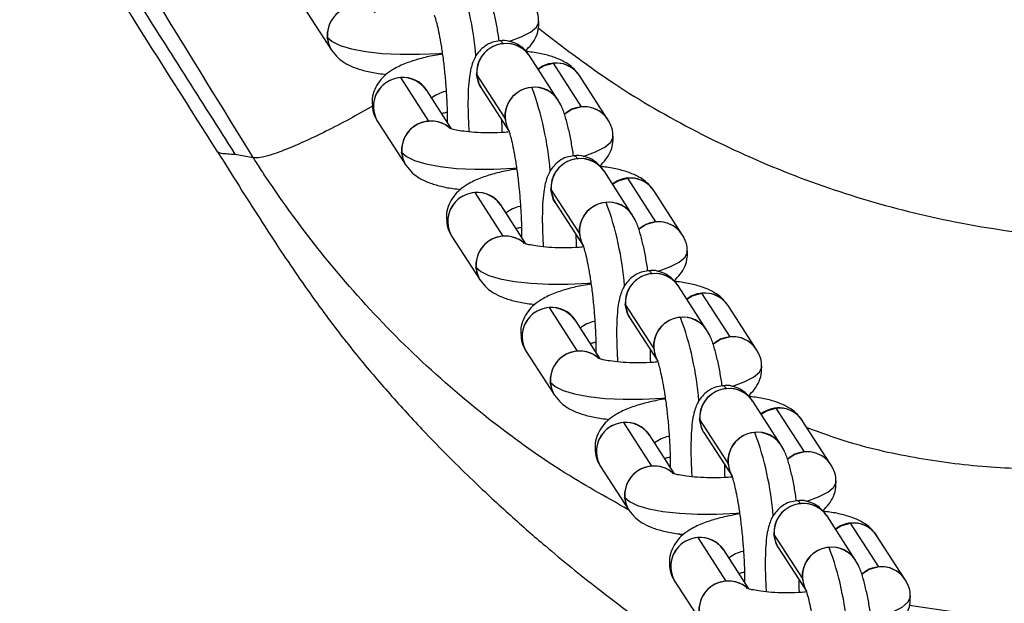
# Model space of a CAD drawing. Units: millimetres. Extents: x -1547 to 22834, y 9084 to 23956.
# Drawn here: x 3007 to 3109, y 14503 to 14563 of the extents above; entities that cross this region are included whole.
import ezdxf

# ---------------------------------------------------------------- set-up
doc = ezdxf.new("R2010")
doc.units = ezdxf.units.MM
doc.header["$LTSCALE"] = 100
doc.linetypes.add('SLD-Continua', pattern=[0])

msp = doc.modelspace()

# ---------------------------------------------------------------- linework, layer by layer
at = {"color": 7, "linetype": 'SLD-Continua', "lineweight": 25}
for p, q in [((3036.16, 14564.66), (3039.08, 14560.16)), ((3062.44, 14555.04), (3059.53, 14559.55)), ((3064.88, 14554.3), (3061.97, 14558.81)), ((3054.05, 14557.64), (3056.97, 14553.14)), ((3067.57, 14553.03), (3064.66, 14557.54)), ((3046.18, 14557.33), (3049.1, 14552.82)), ((3051.47, 14552.04), (3048.87, 14556.06)), ((3054.49, 14556.29), (3057.41, 14551.78)), ((3043.26, 14554.52), (3043.39, 14554.15)), ((3043.83, 14552.8), (3046.75, 14548.29)), ((3029.14, 14549.41), (3031, 14549.07)), ((3070.11, 14543.18), (3067.2, 14547.69)), ((3072.55, 14542.44), (3069.64, 14546.95)), ((3053.85, 14545.46), (3056.77, 14540.95)), ((3061.72, 14545.78), (3064.63, 14541.27)), ((3075.24, 14541.17), (3072.33, 14545.67)), ((3062.16, 14544.43), (3065.07, 14539.92)), ((3059.14, 14540.17), (3056.54, 14544.19)), ((3050.93, 14542.66), (3051.06, 14542.28)), ((3051.5, 14540.93), (3054.42, 14536.43)), ((3077.78, 14531.31), (3074.87, 14535.82)), ((3080.22, 14530.57), (3077.3, 14535.08)), ((3061.52, 14533.6), (3064.43, 14529.09)), ((3069.39, 14533.91), (3072.3, 14529.4)), ((3082.91, 14529.3), (3079.99, 14533.81)), ((3066.81, 14528.31), (3064.21, 14532.33)), ((3069.83, 14532.56), (3072.74, 14528.05)), ((3058.6, 14530.79), (3058.73, 14530.42)), ((3059.17, 14529.07), (3062.09, 14524.56)), ((3085.45, 14519.45), (3082.54, 14523.95)), ((3087.89, 14518.71), (3084.97, 14523.22)), ((3077.06, 14522.05), (3079.97, 14517.54)), ((3090.58, 14517.44), (3087.66, 14521.94)), ((3069.19, 14521.73), (3072.1, 14517.22)), ((3074.48, 14516.44), (3071.88, 14520.46)), ((3077.5, 14520.7), (3080.41, 14516.19)), ((3066.27, 14518.93), (3066.4, 14518.55)), ((3066.84, 14517.2), (3069.75, 14512.69)), ((3093.12, 14507.58), (3090.21, 14512.09)), ((3095.56, 14506.84), (3092.64, 14511.35)), ((3075.26, 14510.07), (3074.84, 14510.26)), ((3076.86, 14509.87), (3079.77, 14505.36)), ((3084.73, 14510.18), (3087.64, 14505.67)), ((3098.25, 14505.57), (3095.33, 14510.08)), ((3085.17, 14508.83), (3088.08, 14504.32)), ((3082.15, 14504.58), (3079.55, 14508.6)), ((3073.94, 14507.06), (3074.07, 14506.69)), ((3074.51, 14505.34), (3077.42, 14500.83))]:
    msp.add_line(p, q, dxfattribs=at)
at = {"color": 7, "linetype": 'SLD-Continua', "lineweight": 25, "flags": 128}
for points in [[(3057.37, 14561.06), (3057.38, 14561.06), (3058.65, 14561.52), (3059.6, 14562.02), (3060.22, 14562.53), (3060.47, 14563.05), (3060.47, 14563.17)], [(3039.08, 14560.15), (3038.87, 14560.53), (3038.64, 14561.51)], [(3038.64, 14561.51), (3039.13, 14561.04), (3039.98, 14560.63), (3041.15, 14560.28), (3042.61, 14560.01), (3044.3, 14559.83), (3046.16, 14559.73), (3048.14, 14559.74), (3050.17, 14559.83), (3050.52, 14559.86)], [(3056.44, 14561.14), (3056.54, 14561.12), (3056.84, 14560.82)], [(3060.4, 14558.21), (3060.96, 14558.54), (3061.97, 14558.81)], [(3054.49, 14556.29), (3054.29, 14556.67), (3054.05, 14557.64)], [(3043.39, 14554.15), (3043.63, 14553.17), (3043.83, 14552.81)], [(3064.88, 14554.3), (3063.88, 14554.03), (3063.1, 14553.52)], [(3056.68, 14551.66), (3056.67, 14552.05), (3056.65, 14552.96)], [(3056.97, 14553.14), (3057.2, 14552.16), (3057.41, 14551.78)], [(3065.04, 14549.19), (3065.05, 14549.19), (3066.32, 14549.66), (3067.27, 14550.15), (3067.89, 14550.67), (3068.14, 14551.18), (3068.14, 14551.31)], [(3046.75, 14548.29), (3046.54, 14548.67), (3046.31, 14549.64)], [(3046.31, 14549.64), (3046.8, 14549.18), (3047.65, 14548.77), (3048.82, 14548.42), (3050.28, 14548.15), (3051.97, 14547.96), (3053.83, 14547.87), (3055.81, 14547.87), (3057.84, 14547.97), (3058.18, 14547.99)], [(3064.11, 14549.27), (3064.21, 14549.26), (3064.51, 14548.96)], [(3068.07, 14546.34), (3068.63, 14546.68), (3069.64, 14546.95)], [(3062.16, 14544.43), (3061.96, 14544.8), (3061.72, 14545.78)], [(3051.06, 14542.28), (3051.3, 14541.31), (3051.5, 14540.94)], [(3072.55, 14542.44), (3071.55, 14542.17), (3070.77, 14541.65)], [(3064.63, 14541.27), (3064.87, 14540.29), (3065.07, 14539.92)], [(3064.35, 14539.8), (3064.34, 14540.18), (3064.32, 14541.09)], [(3072.71, 14537.33), (3072.71, 14537.33), (3073.98, 14537.79), (3074.94, 14538.29), (3075.56, 14538.8), (3075.81, 14539.32), (3075.81, 14539.44)], [(3054.42, 14536.42), (3054.21, 14536.8), (3053.98, 14537.78)], [(3053.98, 14537.78), (3054.47, 14537.31), (3055.32, 14536.9), (3056.49, 14536.55), (3057.95, 14536.28), (3059.64, 14536.1), (3061.5, 14536), (3063.48, 14536.01), (3065.51, 14536.1), (3065.85, 14536.13)], [(3071.78, 14537.41), (3071.88, 14537.39), (3072.18, 14537.09)], [(3075.74, 14534.48), (3076.3, 14534.81), (3077.3, 14535.08)], [(3069.83, 14532.56), (3069.63, 14532.94), (3069.39, 14533.91)], [(3058.73, 14530.42), (3058.97, 14529.44), (3059.17, 14529.08)], [(3080.22, 14530.57), (3079.22, 14530.3), (3078.44, 14529.79)], [(3072.02, 14527.93), (3072, 14528.32), (3071.99, 14529.23)], [(3072.3, 14529.4), (3072.54, 14528.43), (3072.74, 14528.05)], [(3080.38, 14525.46), (3080.38, 14525.46), (3081.65, 14525.93), (3082.61, 14526.42), (3083.23, 14526.94), (3083.47, 14527.45), (3083.48, 14527.58)], [(3062.09, 14524.56), (3061.88, 14524.94), (3061.65, 14525.91)], [(3061.65, 14525.91), (3062.14, 14525.45), (3062.99, 14525.04), (3064.16, 14524.69), (3065.61, 14524.42), (3067.3, 14524.23), (3069.17, 14524.14), (3071.15, 14524.14), (3073.18, 14524.24), (3073.52, 14524.26)], [(3079.44, 14525.54), (3079.55, 14525.53), (3079.85, 14525.23)], [(3083.41, 14522.61), (3083.97, 14522.95), (3084.97, 14523.22)], [(3077.5, 14520.7), (3077.3, 14521.07), (3077.06, 14522.05)], [(3066.4, 14518.55), (3066.64, 14517.58), (3066.84, 14517.21)], [(3087.89, 14518.71), (3086.89, 14518.44), (3086.11, 14517.92)], [(3079.69, 14516.07), (3079.67, 14516.45), (3079.66, 14517.36)], [(3079.97, 14517.54), (3080.21, 14516.56), (3080.41, 14516.19)], [(3088.05, 14513.6), (3088.05, 14513.6), (3089.32, 14514.06), (3090.28, 14514.56), (3090.9, 14515.07), (3091.14, 14515.59), (3091.15, 14515.71)], [(3069.76, 14512.69), (3069.55, 14513.07), (3069.31, 14514.05)], [(3069.31, 14514.05), (3069.81, 14513.58), (3070.66, 14513.17), (3071.83, 14512.82), (3073.28, 14512.55), (3074.97, 14512.37), (3076.84, 14512.27), (3078.82, 14512.28), (3080.85, 14512.37), (3081.19, 14512.4)], [(3087.11, 14513.68), (3087.22, 14513.66), (3087.52, 14513.36)], [(3091.08, 14510.74), (3091.64, 14511.08), (3092.64, 14511.35)], [(3085.17, 14508.83), (3084.96, 14509.21), (3084.73, 14510.18)], [(3074.07, 14506.69), (3074.31, 14505.71), (3074.51, 14505.34)], [(3095.56, 14506.84), (3094.56, 14506.57), (3093.77, 14506.06)], [(3087.64, 14505.67), (3087.88, 14504.7), (3088.08, 14504.32)], [(3087.36, 14504.2), (3087.34, 14504.59), (3087.32, 14505.5)], [(3095.72, 14501.73), (3095.72, 14501.73), (3096.99, 14502.19), (3097.95, 14502.69), (3098.56, 14503.21), (3098.81, 14503.72), (3098.82, 14503.84)]]:
    msp.add_lwpolyline(points, dxfattribs=at)
at = {"color": 7, "linetype": 'SLD-Continua', "lineweight": 25}
for centre, radius, start, end in [((3021.01, 14556.8), 33.09, 4.7971, 20.1197), ((3041.67, 14561.66), 3.04, 50.889, 182.9426), ((3041.64, 14561.7), 2.99, 94.1623, 211.0201), ((3057.06, 14557.82), 3.02, 35.0753, 183.2977), ((3057.06, 14557.84), 2.99, 94.1563, 211.3328), ((3057.15, 14557.99), 2.85, 33.1973, 96.1462), ((3062.22, 14555.87), 2.96, 34.3163, 127.906), ((3062.27, 14555.98), 2.85, 33.2257, 96.1459), ((3046.4, 14554.32), 3.01, 34.4156, 183.3134), ((3046.4, 14554.34), 2.99, 94.1623, 211.0201), ((3046.49, 14554.49), 2.85, 33.2257, 96.1459), ((3051.64, 14552.35), 3.63, 102.6791, 127.8727), ((3059.98, 14553.31), 3.02, 35.0753, 183.2977), ((3059.97, 14553.33), 2.99, 94.1632, 210.9754), ((3060.06, 14553.48), 2.85, 33.1616, 96.1465), ((3028.68, 14544.93), 33.09, 4.7971, 20.1197), ((3065.12, 14551.36), 2.96, 34.2519, 133.0795), ((3065.19, 14551.47), 2.85, 33.2257, 96.1459), ((3049.34, 14549.8), 3.04, 50.889, 182.9426), ((3049.31, 14549.83), 2.99, 94.1623, 211.0201), ((3049.39, 14549.94), 2.89, 49.6599, 95.8414), ((3064.73, 14545.95), 3.02, 35.0753, 183.2977), ((3064.73, 14545.97), 2.99, 94.1563, 211.3328), ((3064.81, 14546.12), 2.85, 33.1973, 96.1462), ((3069.88, 14544.01), 2.96, 34.3163, 127.906), ((3069.94, 14544.11), 2.85, 33.2257, 96.1459), ((3054.07, 14542.46), 3.01, 34.4156, 183.3134), ((3054.07, 14542.48), 2.99, 94.1623, 211.0201), ((3054.16, 14542.63), 2.85, 33.2257, 96.1459), ((3067.65, 14541.44), 3.02, 35.0753, 183.2977), ((3067.64, 14541.46), 2.99, 94.1632, 210.9754), ((3067.73, 14541.61), 2.85, 33.1616, 96.1465), ((3036.35, 14533.07), 33.09, 4.7971, 20.1197), ((3059.31, 14540.49), 3.63, 102.6791, 127.8727), ((3072.79, 14539.49), 2.96, 34.2519, 133.0795), ((3072.85, 14539.6), 2.85, 33.2257, 96.1459), ((3057.01, 14537.93), 3.04, 50.889, 182.9426), ((3056.98, 14537.97), 2.99, 94.1623, 211.0201), ((3057.06, 14538.08), 2.89, 49.6599, 95.8414), ((3072.48, 14534.26), 2.85, 33.1973, 96.1462), ((3072.4, 14534.09), 3.02, 35.0753, 183.2977), ((3072.4, 14534.11), 2.99, 94.1563, 211.3328), ((3077.55, 14532.14), 2.96, 34.3163, 127.906), ((3077.61, 14532.25), 2.85, 33.2257, 96.1459), ((3061.74, 14530.59), 3.01, 34.4156, 183.3134), ((3061.74, 14530.61), 2.99, 94.1623, 211.0201), ((3061.83, 14530.76), 2.85, 33.2257, 96.1459), ((3066.98, 14528.62), 3.63, 102.6791, 127.8727), ((3075.31, 14529.58), 3.02, 35.0753, 183.2977), ((3075.31, 14529.6), 2.99, 94.1632, 210.9754), ((3075.4, 14529.75), 2.85, 33.1616, 96.1465), ((3044.02, 14521.2), 33.09, 4.7971, 20.1197), ((3080.46, 14527.63), 2.96, 34.2519, 133.0795), ((3080.52, 14527.74), 2.85, 33.2257, 96.1459), ((3064.68, 14526.07), 3.04, 50.889, 182.9426), ((3064.65, 14526.1), 2.99, 94.1623, 211.0201), ((3064.73, 14526.21), 2.89, 49.6599, 95.8414), ((3080.07, 14522.22), 3.02, 35.0753, 183.2977), ((3080.06, 14522.24), 2.99, 94.1563, 211.3328), ((3080.15, 14522.39), 2.85, 33.1973, 96.1462), ((3085.22, 14520.28), 2.96, 34.3163, 127.906), ((3085.28, 14520.38), 2.85, 33.2257, 96.1459), ((3069.41, 14518.73), 3.01, 34.4156, 183.3134), ((3069.41, 14518.75), 2.99, 94.1623, 211.0201), ((3069.49, 14518.9), 2.85, 33.2257, 96.1459), ((3074.65, 14516.76), 3.63, 102.6791, 127.8727), ((3082.98, 14517.71), 3.02, 35.0753, 183.2977), ((3082.98, 14517.73), 2.99, 94.1632, 210.9754), ((3083.07, 14517.88), 2.85, 33.1616, 96.1465), ((3051.69, 14509.34), 33.09, 4.7971, 20.1197), ((3088.13, 14515.76), 2.96, 34.2519, 133.0795), ((3088.19, 14515.87), 2.85, 33.2257, 96.1459), ((3072.35, 14514.2), 3.04, 50.889, 182.9426), ((3072.32, 14514.24), 2.99, 94.1623, 211.0201), ((3072.4, 14514.35), 2.89, 49.6599, 95.8414), ((3087.74, 14510.36), 3.02, 35.0753, 183.2977), ((3087.73, 14510.38), 2.99, 94.1563, 211.3328), ((3087.82, 14510.53), 2.85, 33.1973, 96.1462), ((3092.89, 14508.41), 2.96, 34.3163, 127.906), ((3092.95, 14508.52), 2.85, 33.2257, 96.1459), ((3077.08, 14506.86), 3.01, 34.4156, 183.3134), ((3077.08, 14506.88), 2.99, 94.1623, 211.0201), ((3077.16, 14507.03), 2.85, 33.2257, 96.1459), ((3090.65, 14505.85), 3.02, 35.0753, 183.2977), ((3090.65, 14505.87), 2.99, 94.1632, 210.9754), ((3090.74, 14506.02), 2.85, 33.1616, 96.1465), ((3059.36, 14497.47), 33.09, 4.7971, 20.1197), ((3082.32, 14504.89), 3.63, 102.6791, 127.8727), ((3095.8, 14503.9), 2.96, 34.2519, 133.0795), ((3095.86, 14504.01), 2.85, 33.2257, 96.1459), ((3080.02, 14502.34), 3.04, 50.889, 182.9426), ((3079.99, 14502.37), 2.99, 94.1623, 211.0201), ((3080.07, 14502.48), 2.89, 49.2178, 95.8456)]:
    msp.add_arc(centre, radius, start, end, dxfattribs=at)
for points, knots in [([(3031, 14549.07), (3022.69, 14562.55), (3006.07, 14589.52), (2981.92, 14630.3), (2966.4, 14657.66), (2958.64, 14671.37)], [0, 0, 0, 0, 0.3326658, 0.6659405, 1, 1, 1, 1]), ([(3029.14, 14549.41), (3025.65, 14554.92), (3018.66, 14565.95), (3008.12, 14582.49), (2997.58, 14598.98), (2987.06, 14615.38), (2976.6, 14631.63), (2966.22, 14647.71), (2959.43, 14658.24), (2956.02, 14663.52)], [0, 0, 0, 0, 0.143074, 0.285822, 0.428658, 0.571731, 0.714411, 0.85703, 1, 1, 1, 1]), ([(2956.39, 14660.39), (2959.35, 14656.03), (2965.25, 14647.3), (2973.97, 14633.76), (2982.71, 14619.99), (2991.52, 14606.04), (3000.42, 14592.01), (3009.37, 14577.93), (3018.33, 14563.82), (3024.27, 14554.43), (3027.24, 14549.73)], [0, 0, 0, 0, 0.124838, 0.249703, 0.374783, 0.499895, 0.625018, 0.750052, 0.874952, 1, 1, 1, 1]), ([(3056.38, 14561.12), (3056.31, 14561.58), (3056.16, 14562.56), (3055.88, 14563.89), (3055.56, 14565.14), (3055.25, 14566.08), (3054.91, 14566.68), (3054.78, 14566.91)], [0, 0, 0, 0, 0.185738, 0.395391, 0.612611, 0.850837, 1, 1, 1, 1]), ([(3060.44, 14563.17), (3060.44, 14563.28), (3060.45, 14563.74), (3060.22, 14564.34), (3059.98, 14564.76), (3059.9, 14564.9)], [0, 0, 0, 0, 0.1911333, 0.7366085, 1, 1, 1, 1]), ([(3049.67, 14563.76), (3049.67, 14563.76), (3049.65, 14563.8), (3049.72, 14563.66), (3049.82, 14563.34), (3049.99, 14562.71), (3050.19, 14561.81), (3050.39, 14560.64), (3050.59, 14559.29), (3050.76, 14557.82), (3050.89, 14556.31), (3050.98, 14554.85), (3051.02, 14553.63), (3051.02, 14553), (3051.01, 14552.74)], [0, 0, 0, 0, 0.001319, 0.056807, 0.125848, 0.208109, 0.301114, 0.401021, 0.504777, 0.61049, 0.717044, 0.823646, 0.929425, 1, 1, 1, 1]), ([(3059.09, 14560.1), (3059.31, 14560.31), (3059.74, 14560.72), (3060.22, 14561.55), (3060.49, 14562.4), (3060.45, 14562.95), (3060.44, 14563.17)], [0, 0, 0, 0, 0.282554, 0.556427, 0.826295, 1, 1, 1, 1]), ([(3060.42, 14562.43), (3062.82, 14560.6), (3067.81, 14556.77), (3076.12, 14551.93), (3085.07, 14547.75), (3094.4, 14544.5), (3104.6, 14542.02), (3115.63, 14540.57), (3127.37, 14540.39), (3139.05, 14541.55), (3150.51, 14544.06), (3161.68, 14547.79), (3168.68, 14551.3), (3172.19, 14553.06)], [0, 0, 0, 0, 0.076097, 0.158657, 0.241942, 0.324749, 0.407239, 0.506119, 0.604827, 0.70306, 0.802058, 0.900968, 1, 1, 1, 1]), ([(3056.44, 14561.11), (3056.18, 14561.08), (3055.62, 14561.01), (3054.9, 14560.6), (3054.31, 14560.07), (3053.9, 14559.48), (3053.63, 14558.87), (3053.43, 14558.19), (3053.28, 14557.33), (3053.18, 14556.21), (3053.15, 14554.84), (3053.17, 14553.35), (3053.23, 14552.26), (3053.26, 14551.73)], [0, 0, 0, 0, 0.059828, 0.128361, 0.19087, 0.2519, 0.316201, 0.392292, 0.499749, 0.630805, 0.752663, 0.880406, 1, 1, 1, 1]), ([(3059.53, 14559.55), (3059.38, 14559.76), (3059.11, 14560.15), (3058.44, 14560.7), (3057.63, 14561.05), (3056.91, 14561.21), (3056.52, 14561.12), (3056.44, 14561.11)], [0, 0, 0, 0, 0.248361, 0.470037, 0.699117, 0.934906, 1, 1, 1, 1]), ([(3039.08, 14560.16), (3039.3, 14559.87), (3039.72, 14559.34), (3040.5, 14558.8), (3041.39, 14558.36), (3042.52, 14558.01), (3043.65, 14557.77), (3044.46, 14557.69), (3044.73, 14557.66)], [0, 0, 0, 0, 0.160178, 0.296623, 0.459742, 0.668245, 0.888801, 1, 1, 1, 1]), ([(3050.52, 14559.76), (3050.24, 14559.71), (3049.41, 14559.58), (3048.14, 14559.27), (3046.72, 14558.82), (3045.58, 14558.29), (3044.68, 14557.67), (3044, 14556.98), (3043.51, 14556.14), (3043.25, 14555.29), (3043.28, 14554.74), (3043.3, 14554.53)], [0, 0, 0, 0, 0.072377, 0.21877, 0.371278, 0.537769, 0.652067, 0.751486, 0.846352, 0.939831, 1, 1, 1, 1]), ([(3064.66, 14557.54), (3064.43, 14557.83), (3064.02, 14558.36), (3063.23, 14558.9), (3062.35, 14559.34), (3061.21, 14559.69), (3060.13, 14559.92), (3059.38, 14560), (3059.16, 14560.02)], [0, 0, 0, 0, 0.163629, 0.303013, 0.469647, 0.682642, 0.907949, 1, 1, 1, 1]), ([(3043.39, 14554.41), (3042.56, 14553.95), (3040.85, 14552.99), (3038.45, 14551.75), (3036.23, 14550.69), (3034.32, 14549.87), (3032.79, 14549.32), (3031.64, 14549.03), (3031.21, 14549.06), (3031, 14549.07)], [0, 0, 0, 0, 0.138114, 0.283232, 0.430285, 0.577338, 0.722454, 0.863848, 1, 1, 1, 1]), ([(3043.3, 14554.53), (3043.29, 14554.41), (3043.29, 14553.95), (3043.51, 14553.35), (3043.75, 14552.93), (3043.83, 14552.8)], [0, 0, 0, 0, 0.191133, 0.736609, 1, 1, 1, 1]), ([(3064.05, 14549.26), (3063.98, 14549.72), (3063.82, 14550.7), (3063.55, 14552.03), (3063.22, 14553.27), (3062.92, 14554.21), (3062.58, 14554.81), (3062.44, 14555.04)], [0, 0, 0, 0, 0.185738, 0.395391, 0.612611, 0.850837, 1, 1, 1, 1]), ([(3050.44, 14553.64), (3050.56, 14553.67), (3050.73, 14553.71), (3050.95, 14553.75), (3051.01, 14553.76)], [0, 0, 0, 0, 0.709898, 1, 1, 1, 1]), ([(3068.11, 14551.3), (3068.11, 14551.42), (3068.12, 14551.88), (3067.89, 14552.48), (3067.65, 14552.9), (3067.57, 14553.03)], [0, 0, 0, 0, 0.191133, 0.736609, 1, 1, 1, 1]), ([(3057.31, 14551.69), (3057.06, 14551.68), (3056.34, 14551.62), (3055.15, 14551.61), (3053.82, 14551.66), (3052.73, 14551.77), (3051.91, 14551.91), (3051.42, 14552.04), (3051.2, 14552.14), (3051.23, 14552.12), (3051.24, 14552.11)], [0, 0, 0, 0, 0.086346, 0.255626, 0.423432, 0.587582, 0.728929, 0.856465, 0.968155, 1, 1, 1, 1]), ([(3057.34, 14551.89), (3057.34, 14551.89), (3057.32, 14551.93), (3057.39, 14551.79), (3057.49, 14551.48), (3057.66, 14550.85), (3057.86, 14549.94), (3058.06, 14548.78), (3058.26, 14547.42), (3058.43, 14545.95), (3058.56, 14544.45), (3058.65, 14542.99), (3058.69, 14541.76), (3058.69, 14541.13), (3058.68, 14540.88)], [0, 0, 0, 0, 0.001319, 0.056807, 0.125848, 0.208109, 0.301114, 0.401021, 0.504777, 0.61049, 0.717044, 0.823646, 0.929425, 1, 1, 1, 1]), ([(3066.68, 14548.17), (3066.7, 14548.19), (3066.96, 14548.37), (3067.4, 14548.86), (3067.89, 14549.68), (3068.16, 14550.54), (3068.12, 14551.09), (3068.11, 14551.3)], [0, 0, 0, 0, 0.02989, 0.307089, 0.571596, 0.832235, 1, 1, 1, 1]), ([(3027.25, 14549.74), (3027.25, 14549.73), (3027.25, 14549.69), (3027.3, 14549.68), (3027.34, 14549.68)], [0, 0, 0, 0, 0.2150766, 1, 1, 1, 1]), ([(3027.32, 14549.67), (3028.07, 14548.47), (3030.22, 14545.04), (3033.66, 14539.66), (3037.62, 14533.9), (3041.32, 14529.07), (3044.87, 14524.89), (3048.16, 14521.29), (3051.1, 14518.26), (3053.52, 14515.89), (3055.59, 14513.93), (3057.5, 14512.19), (3059.34, 14510.55), (3062.31, 14508), (3066.82, 14504.33), (3072.09, 14500.41), (3077, 14497.08), (3079.95, 14495.16), (3081.67, 14494.15), (3081.91, 14494.01)], [0, 0, 0, 0, 0.053037, 0.151976, 0.2396, 0.315762, 0.381392, 0.447672, 0.501171, 0.542411, 0.577031, 0.610089, 0.641624, 0.671714, 0.761195, 0.865202, 0.923315, 0.989127, 1, 1, 1, 1]), ([(3027.34, 14549.68), (3027.44, 14549.62), (3027.67, 14549.5), (3028.36, 14549.48), (3028.88, 14549.43), (3029.14, 14549.41)], [0, 0, 0, 0, 0.2850202, 0.6444883, 1, 1, 1, 1]), ([(3067.2, 14547.69), (3067.05, 14547.89), (3066.77, 14548.28), (3066.11, 14548.83), (3065.3, 14549.19), (3064.58, 14549.34), (3064.19, 14549.26), (3064.11, 14549.24)], [0, 0, 0, 0, 0.248361, 0.470037, 0.699117, 0.934906, 1, 1, 1, 1]), ([(3069.67, 14512.77), (3067.35, 14514.07), (3062.34, 14516.86), (3054.91, 14522.25), (3047.42, 14528.73), (3040.67, 14535.86), (3035.9, 14541.89), (3033.1, 14545.87), (3031.91, 14547.65), (3031.35, 14548.52), (3031.11, 14548.9), (3031, 14549.07)], [0, 0, 0, 0, 0.148904, 0.320581, 0.512641, 0.702338, 0.86877, 0.942172, 0.97454, 0.9888, 1, 1, 1, 1]), ([(3046.75, 14548.29), (3046.97, 14548), (3047.39, 14547.47), (3048.17, 14546.93), (3049.06, 14546.49), (3050.19, 14546.14), (3051.32, 14545.9), (3052.13, 14545.82), (3052.4, 14545.79)], [0, 0, 0, 0, 0.160178, 0.296623, 0.459742, 0.668245, 0.888801, 1, 1, 1, 1]), ([(3064.11, 14549.24), (3063.85, 14549.21), (3063.29, 14549.15), (3062.56, 14548.74), (3061.98, 14548.2), (3061.57, 14547.61), (3061.3, 14547.01), (3061.1, 14546.32), (3060.95, 14545.46), (3060.85, 14544.35), (3060.82, 14542.98), (3060.84, 14541.49), (3060.9, 14540.39), (3060.92, 14539.87)], [0, 0, 0, 0, 0.059828, 0.128361, 0.19087, 0.2519, 0.316201, 0.392292, 0.499749, 0.630805, 0.752663, 0.880406, 1, 1, 1, 1]), ([(3058.18, 14547.89), (3057.91, 14547.85), (3057.08, 14547.72), (3055.81, 14547.41), (3054.39, 14546.96), (3053.25, 14546.43), (3052.34, 14545.8), (3051.67, 14545.11), (3051.18, 14544.28), (3050.92, 14543.43), (3050.95, 14542.88), (3050.97, 14542.66)], [0, 0, 0, 0, 0.072377, 0.21877, 0.371278, 0.537769, 0.652067, 0.751486, 0.846352, 0.939831, 1, 1, 1, 1]), ([(3072.33, 14545.67), (3072.1, 14545.96), (3071.69, 14546.49), (3070.9, 14547.03), (3070.01, 14547.47), (3068.88, 14547.82), (3067.8, 14548.06), (3067.05, 14548.13), (3066.83, 14548.15)], [0, 0, 0, 0, 0.163629, 0.303013, 0.469647, 0.682642, 0.907949, 1, 1, 1, 1]), ([(3050.97, 14542.66), (3050.96, 14542.55), (3050.96, 14542.09), (3051.18, 14541.49), (3051.42, 14541.07), (3051.5, 14540.93)], [0, 0, 0, 0, 0.191133, 0.736609, 1, 1, 1, 1]), ([(3071.72, 14537.39), (3071.65, 14537.85), (3071.49, 14538.83), (3071.22, 14540.16), (3070.89, 14541.41), (3070.58, 14542.35), (3070.24, 14542.95), (3070.11, 14543.18)], [0, 0, 0, 0, 0.185738, 0.395391, 0.612611, 0.850837, 1, 1, 1, 1]), ([(3058.1, 14541.77), (3058.23, 14541.8), (3058.4, 14541.85), (3058.62, 14541.88), (3058.68, 14541.89)], [0, 0, 0, 0, 0.7098983, 1, 1, 1, 1]), ([(3064.99, 14539.83), (3064.74, 14539.81), (3064.01, 14539.76), (3062.82, 14539.75), (3061.49, 14539.8), (3060.4, 14539.91), (3059.58, 14540.05), (3059.09, 14540.17), (3058.87, 14540.27), (3058.9, 14540.25), (3058.91, 14540.25)], [0, 0, 0, 0, 0.087439, 0.256516, 0.424121, 0.588075, 0.729253, 0.856637, 0.968193, 1, 1, 1, 1]), ([(3075.78, 14539.43), (3075.78, 14539.55), (3075.79, 14540.01), (3075.56, 14540.61), (3075.32, 14541.03), (3075.24, 14541.17)], [0, 0, 0, 0, 0.191133, 0.736609, 1, 1, 1, 1]), ([(3065.01, 14540.03), (3065.01, 14540.03), (3064.99, 14540.07), (3065.06, 14539.93), (3065.16, 14539.61), (3065.33, 14538.98), (3065.53, 14538.08), (3065.73, 14536.91), (3065.93, 14535.56), (3066.1, 14534.09), (3066.23, 14532.58), (3066.32, 14531.12), (3066.36, 14529.9), (3066.35, 14529.27), (3066.35, 14529.01)], [0, 0, 0, 0, 0.001319, 0.056807, 0.125848, 0.208109, 0.301114, 0.401021, 0.504777, 0.61049, 0.717044, 0.823646, 0.929425, 1, 1, 1, 1]), ([(3074.43, 14536.37), (3074.65, 14536.58), (3075.08, 14536.99), (3075.56, 14537.82), (3075.83, 14538.67), (3075.79, 14539.22), (3075.78, 14539.43)], [0, 0, 0, 0, 0.282554, 0.556427, 0.826295, 1, 1, 1, 1]), ([(3071.78, 14537.38), (3071.52, 14537.35), (3070.96, 14537.28), (3070.23, 14536.87), (3069.65, 14536.34), (3069.24, 14535.75), (3068.96, 14535.14), (3068.76, 14534.46), (3068.62, 14533.6), (3068.52, 14532.48), (3068.49, 14531.11), (3068.51, 14529.62), (3068.57, 14528.53), (3068.59, 14528)], [0, 0, 0, 0, 0.0598277, 0.1283612, 0.19087, 0.2518997, 0.3162006, 0.3922916, 0.4997487, 0.6308048, 0.7526631, 0.8804061, 1, 1, 1, 1]), ([(3074.87, 14535.82), (3074.72, 14536.03), (3074.44, 14536.42), (3073.78, 14536.97), (3072.97, 14537.32), (3072.25, 14537.48), (3071.86, 14537.39), (3071.78, 14537.38)], [0, 0, 0, 0, 0.248361, 0.470037, 0.699117, 0.934906, 1, 1, 1, 1]), ([(3054.42, 14536.43), (3054.64, 14536.14), (3055.05, 14535.61), (3055.84, 14535.07), (3056.73, 14534.63), (3057.86, 14534.28), (3058.99, 14534.04), (3059.8, 14533.96), (3060.07, 14533.93)], [0, 0, 0, 0, 0.160178, 0.296623, 0.459742, 0.668245, 0.888801, 1, 1, 1, 1]), ([(3079.99, 14533.81), (3079.77, 14534.1), (3079.36, 14534.63), (3078.57, 14535.17), (3077.68, 14535.61), (3076.55, 14535.96), (3075.47, 14536.19), (3074.71, 14536.27), (3074.5, 14536.29)], [0, 0, 0, 0, 0.163629, 0.303013, 0.469647, 0.682642, 0.907949, 1, 1, 1, 1]), ([(3065.85, 14536.03), (3065.58, 14535.98), (3064.75, 14535.85), (3063.48, 14535.54), (3062.06, 14535.09), (3060.92, 14534.56), (3060.01, 14533.94), (3059.34, 14533.25), (3058.85, 14532.41), (3058.59, 14531.56), (3058.62, 14531.01), (3058.63, 14530.8)], [0, 0, 0, 0, 0.0723768, 0.21877, 0.3712778, 0.537769, 0.6520674, 0.7514855, 0.8463518, 0.9398307, 1, 1, 1, 1]), ([(3079.39, 14525.53), (3079.32, 14525.99), (3079.16, 14526.97), (3078.89, 14528.29), (3078.56, 14529.54), (3078.25, 14530.48), (3077.91, 14531.08), (3077.78, 14531.31)], [0, 0, 0, 0, 0.185738, 0.395391, 0.612611, 0.850837, 1, 1, 1, 1]), ([(3058.63, 14530.8), (3058.63, 14530.68), (3058.63, 14530.22), (3058.85, 14529.62), (3059.09, 14529.2), (3059.17, 14529.07)], [0, 0, 0, 0, 0.191133, 0.736609, 1, 1, 1, 1]), ([(3065.77, 14529.91), (3065.9, 14529.94), (3066.07, 14529.98), (3066.29, 14530.02), (3066.35, 14530.03)], [0, 0, 0, 0, 0.709898, 1, 1, 1, 1]), ([(3083.45, 14527.57), (3083.45, 14527.69), (3083.46, 14528.15), (3083.23, 14528.75), (3082.99, 14529.16), (3082.91, 14529.3)], [0, 0, 0, 0, 0.191133, 0.736609, 1, 1, 1, 1]), ([(3072.65, 14527.96), (3072.4, 14527.95), (3071.68, 14527.89), (3070.48, 14527.88), (3069.16, 14527.93), (3068.07, 14528.04), (3067.25, 14528.18), (3066.76, 14528.31), (3066.54, 14528.41), (3066.57, 14528.39), (3066.58, 14528.38)], [0, 0, 0, 0, 0.086346, 0.255626, 0.423432, 0.587582, 0.728929, 0.856465, 0.968155, 1, 1, 1, 1]), ([(3072.68, 14528.16), (3072.68, 14528.16), (3072.66, 14528.2), (3072.73, 14528.06), (3072.83, 14527.75), (3073, 14527.11), (3073.19, 14526.21), (3073.4, 14525.05), (3073.6, 14523.69), (3073.77, 14522.22), (3073.9, 14520.72), (3073.99, 14519.26), (3074.03, 14518.03), (3074.02, 14517.4), (3074.02, 14517.15)], [0, 0, 0, 0, 0.001319, 0.056807, 0.125848, 0.208109, 0.301114, 0.401021, 0.504777, 0.61049, 0.717044, 0.823646, 0.929425, 1, 1, 1, 1]), ([(3082.1, 14524.5), (3082.32, 14524.71), (3082.74, 14525.12), (3083.23, 14525.96), (3083.49, 14526.81), (3083.46, 14527.35), (3083.45, 14527.57)], [0, 0, 0, 0, 0.282554, 0.556427, 0.826295, 1, 1, 1, 1]), ([(3088.14, 14521.21), (3089.55, 14520.7), (3093.31, 14519.34), (3099.68, 14517.96), (3107.14, 14517.02), (3114.68, 14516.9), (3122.18, 14517.57), (3129.57, 14519.01), (3136.76, 14521.22), (3143.74, 14524.11), (3148.12, 14526.61), (3150.31, 14527.85)], [0, 0, 0, 0, 0.069029, 0.18492, 0.300588, 0.416866, 0.533668, 0.649335, 0.76577, 0.882894, 1, 1, 1, 1]), ([(3079.45, 14525.51), (3079.19, 14525.48), (3078.63, 14525.41), (3077.9, 14525), (3077.32, 14524.47), (3076.91, 14523.88), (3076.63, 14523.28), (3076.43, 14522.59), (3076.29, 14521.73), (3076.19, 14520.62), (3076.16, 14519.25), (3076.17, 14517.76), (3076.23, 14516.66), (3076.26, 14516.14)], [0, 0, 0, 0, 0.059828, 0.128361, 0.19087, 0.2519, 0.316201, 0.392292, 0.499749, 0.630805, 0.752663, 0.880406, 1, 1, 1, 1]), ([(3082.54, 14523.95), (3082.39, 14524.16), (3082.11, 14524.55), (3081.45, 14525.1), (3080.64, 14525.46), (3079.92, 14525.61), (3079.53, 14525.53), (3079.45, 14525.51)], [0, 0, 0, 0, 0.248361, 0.470037, 0.699117, 0.934906, 1, 1, 1, 1]), ([(3062.09, 14524.56), (3062.31, 14524.27), (3062.72, 14523.74), (3063.51, 14523.2), (3064.4, 14522.76), (3065.53, 14522.41), (3066.66, 14522.17), (3067.47, 14522.09), (3067.74, 14522.06)], [0, 0, 0, 0, 0.160178, 0.296623, 0.459742, 0.668245, 0.888801, 1, 1, 1, 1]), ([(3073.52, 14524.16), (3073.25, 14524.12), (3072.42, 14523.99), (3071.15, 14523.68), (3069.73, 14523.22), (3068.59, 14522.7), (3067.68, 14522.07), (3067.01, 14521.38), (3066.52, 14520.55), (3066.26, 14519.7), (3066.29, 14519.15), (3066.3, 14518.93)], [0, 0, 0, 0, 0.072377, 0.21877, 0.371278, 0.537769, 0.652067, 0.751486, 0.846352, 0.939831, 1, 1, 1, 1]), ([(3087.66, 14521.94), (3087.44, 14522.23), (3087.03, 14522.76), (3086.24, 14523.3), (3085.35, 14523.74), (3084.22, 14524.09), (3083.14, 14524.32), (3082.38, 14524.4), (3082.17, 14524.42)], [0, 0, 0, 0, 0.163629, 0.303013, 0.469647, 0.682642, 0.907949, 1, 1, 1, 1]), ([(3066.3, 14518.93), (3066.3, 14518.82), (3066.29, 14518.36), (3066.52, 14517.76), (3066.76, 14517.34), (3066.84, 14517.2)], [0, 0, 0, 0, 0.1911333, 0.7366085, 1, 1, 1, 1]), ([(3087.06, 14513.66), (3086.99, 14514.12), (3086.83, 14515.1), (3086.56, 14516.43), (3086.23, 14517.68), (3085.92, 14518.62), (3085.58, 14519.22), (3085.45, 14519.45)], [0, 0, 0, 0, 0.185738, 0.395391, 0.612611, 0.850837, 1, 1, 1, 1]), ([(3073.44, 14518.04), (3073.57, 14518.07), (3073.74, 14518.12), (3073.95, 14518.15), (3074.02, 14518.16)], [0, 0, 0, 0, 0.709898, 1, 1, 1, 1]), ([(3091.12, 14515.7), (3091.12, 14515.82), (3091.12, 14516.28), (3090.9, 14516.88), (3090.66, 14517.3), (3090.58, 14517.44)], [0, 0, 0, 0, 0.191133, 0.736609, 1, 1, 1, 1]), ([(3080.44, 14516.11), (3080.16, 14516.09), (3079.39, 14516.03), (3078.15, 14516.02), (3076.83, 14516.07), (3075.73, 14516.17), (3074.92, 14516.32), (3074.43, 14516.44), (3074.21, 14516.54), (3074.24, 14516.52), (3074.25, 14516.52)], [0, 0, 0, 0, 0.09984, 0.266619, 0.431947, 0.593673, 0.732933, 0.858585, 0.968626, 1, 1, 1, 1]), ([(3080.35, 14516.3), (3080.35, 14516.3), (3080.33, 14516.34), (3080.4, 14516.2), (3080.5, 14515.88), (3080.67, 14515.25), (3080.86, 14514.35), (3081.07, 14513.18), (3081.27, 14511.83), (3081.44, 14510.36), (3081.57, 14508.85), (3081.66, 14507.39), (3081.7, 14506.17), (3081.69, 14505.54), (3081.69, 14505.28)], [0, 0, 0, 0, 0.001319, 0.056807, 0.125848, 0.208109, 0.301114, 0.401021, 0.504777, 0.61049, 0.717044, 0.823646, 0.929425, 1, 1, 1, 1]), ([(3089.77, 14512.64), (3089.99, 14512.85), (3090.41, 14513.26), (3090.9, 14514.09), (3091.16, 14514.94), (3091.13, 14515.49), (3091.12, 14515.7)], [0, 0, 0, 0, 0.282554, 0.556427, 0.826295, 1, 1, 1, 1]), ([(3160.16, 14514.27), (3160, 14514.17), (3159.7, 14514), (3159.17, 14513.7), (3158.39, 14513.26), (3156.97, 14512.49), (3154.42, 14511.16), (3149.75, 14508.95), (3142.84, 14506.24), (3134.18, 14503.76), (3124.93, 14502.11), (3115.57, 14501.44), (3106.77, 14501.62), (3101.19, 14502.47), (3098.7, 14502.85)], [0, 0, 0, 0, 0.00901, 0.016093, 0.028742, 0.051334, 0.091713, 0.164025, 0.293908, 0.440612, 0.587116, 0.734839, 0.881608, 1, 1, 1, 1]), ([(3087.11, 14513.64), (3086.86, 14513.61), (3086.3, 14513.55), (3085.57, 14513.14), (3084.99, 14512.61), (3084.58, 14512.02), (3084.3, 14511.41), (3084.1, 14510.73), (3083.96, 14509.87), (3083.86, 14508.75), (3083.83, 14507.38), (3083.84, 14505.89), (3083.9, 14504.8), (3083.93, 14504.27)], [0, 0, 0, 0, 0.059828, 0.128361, 0.19087, 0.2519, 0.316201, 0.392292, 0.499749, 0.630805, 0.752663, 0.880406, 1, 1, 1, 1]), ([(3090.21, 14512.09), (3090.06, 14512.3), (3089.78, 14512.69), (3089.12, 14513.24), (3088.3, 14513.59), (3087.59, 14513.75), (3087.2, 14513.66), (3087.11, 14513.64)], [0, 0, 0, 0, 0.248361, 0.470037, 0.699117, 0.934906, 1, 1, 1, 1]), ([(3069.75, 14512.69), (3069.98, 14512.41), (3070.39, 14511.88), (3071.18, 14511.34), (3072.07, 14510.9), (3073.2, 14510.55), (3074.33, 14510.31), (3075.14, 14510.23), (3075.41, 14510.2)], [0, 0, 0, 0, 0.160178, 0.296623, 0.459742, 0.668245, 0.888801, 1, 1, 1, 1]), ([(3081.19, 14512.3), (3080.92, 14512.25), (3080.08, 14512.12), (3078.82, 14511.81), (3077.4, 14511.36), (3076.26, 14510.83), (3075.35, 14510.2), (3074.68, 14509.52), (3074.19, 14508.68), (3073.92, 14507.83), (3073.96, 14507.28), (3073.97, 14507.07)], [0, 0, 0, 0, 0.072377, 0.21877, 0.371278, 0.537769, 0.652067, 0.751486, 0.846352, 0.939831, 1, 1, 1, 1]), ([(3095.33, 14510.08), (3095.11, 14510.37), (3094.7, 14510.9), (3093.91, 14511.44), (3093.02, 14511.88), (3091.89, 14512.23), (3090.81, 14512.46), (3090.05, 14512.54), (3089.83, 14512.56)], [0, 0, 0, 0, 0.163629, 0.303013, 0.469647, 0.682642, 0.907949, 1, 1, 1, 1]), ([(3073.97, 14507.07), (3073.97, 14506.95), (3073.96, 14506.49), (3074.19, 14505.89), (3074.43, 14505.47), (3074.51, 14505.34)], [0, 0, 0, 0, 0.1911333, 0.7366085, 1, 1, 1, 1]), ([(3094.73, 14501.8), (3094.66, 14502.26), (3094.5, 14503.24), (3094.23, 14504.56), (3093.9, 14505.81), (3093.59, 14506.75), (3093.25, 14507.35), (3093.12, 14507.58)], [0, 0, 0, 0, 0.185738, 0.395391, 0.612611, 0.850837, 1, 1, 1, 1]), ([(3081.11, 14506.18), (3081.24, 14506.21), (3081.41, 14506.25), (3081.62, 14506.29), (3081.69, 14506.3)], [0, 0, 0, 0, 0.709898, 1, 1, 1, 1]), ([(3087.99, 14504.23), (3087.74, 14504.22), (3087.02, 14504.16), (3085.82, 14504.15), (3084.5, 14504.2), (3083.4, 14504.31), (3082.59, 14504.45), (3082.1, 14504.58), (3081.88, 14504.67), (3081.91, 14504.66), (3081.92, 14504.65)], [0, 0, 0, 0, 0.086346, 0.255626, 0.423432, 0.587582, 0.728929, 0.856465, 0.968155, 1, 1, 1, 1]), ([(3098.78, 14503.84), (3098.79, 14503.96), (3098.79, 14504.42), (3098.57, 14505.02), (3098.33, 14505.43), (3098.25, 14505.57)], [0, 0, 0, 0, 0.191133, 0.736609, 1, 1, 1, 1]), ([(3088.02, 14504.43), (3088.02, 14504.43), (3088, 14504.47), (3088.07, 14504.33), (3088.17, 14504.02), (3088.34, 14503.38), (3088.53, 14502.48), (3088.74, 14501.32), (3088.94, 14499.96), (3089.11, 14498.49), (3089.24, 14496.99), (3089.33, 14495.53), (3089.37, 14494.3), (3089.36, 14493.67), (3089.36, 14493.42)], [0, 0, 0, 0, 0.001319, 0.056807, 0.125848, 0.208109, 0.301114, 0.401021, 0.504777, 0.61049, 0.717044, 0.823646, 0.929425, 1, 1, 1, 1]), ([(3097.44, 14500.77), (3097.66, 14500.98), (3098.08, 14501.39), (3098.57, 14502.23), (3098.83, 14503.08), (3098.8, 14503.62), (3098.78, 14503.84)], [0, 0, 0, 0, 0.282554, 0.556427, 0.826295, 1, 1, 1, 1])]:
    msp.add_open_spline(points, degree=3, knots=knots, dxfattribs=at)

doc.saveas('drawing.dxf')
